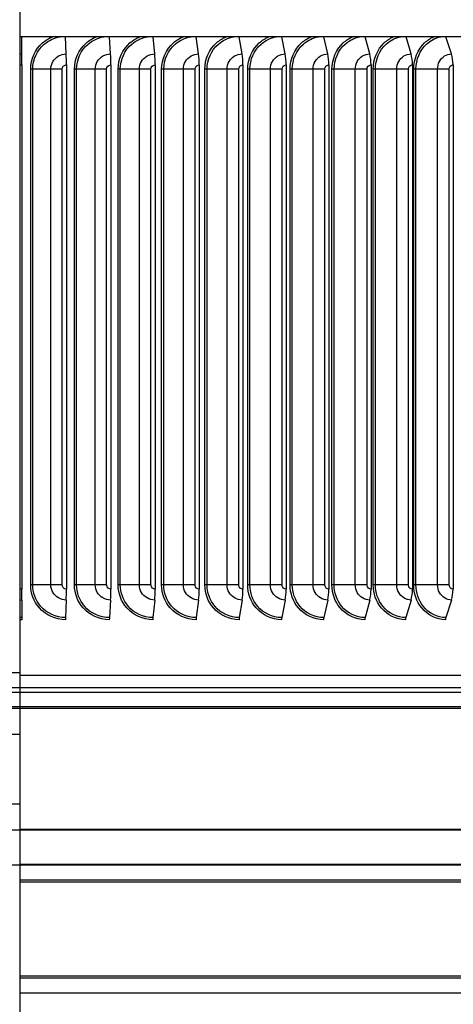
# Model space of a CAD drawing. Units: inches. Extents: x -6.1 to 67.6, y 1.4 to 46.5.
# Drawn here: x 36.7 to 39.8, y 13 to 20.1 of the extents above; entities that cross this region are included whole.
import ezdxf

# ---------------------------------------------------------------- set-up
doc = ezdxf.new("R2010")
doc.units = ezdxf.units.IN
doc.header["$LTSCALE"] = 4
doc.header["$MEASUREMENT"] = 0
doc.linetypes.add('DASHED', pattern=[0.2067, 0.1654, -0.0413])
for name, color, linetype in [('ASF', 1, 'Continuous'), ('Aura Vent', 1, 'Continuous'), ('Hidden Narrow (ANSI)', 7, 'DASHED'), ('Visible (ANSI)', 7, 'Continuous'), ('Visible Narrow (ANSI)', 7, 'Continuous')]:
    doc.layers.add(name, color=color, linetype=linetype)

msp = doc.modelspace()

# ---------------------------------------------------------------- linework, layer by layer
at = {"layer": 'ASF', "color": 1}
for p, q in [((36.7344, 20.3147), (36.7344, 19.961)), ((36.7344, 19.961), (36.7344, 19.8371)), ((36.7497, 19.8381), (36.7495, 19.961)), ((36.7344, 19.8371), (36.7344, 19.7554))]:
    msp.add_line(p, q, dxfattribs=at)
msp.add_ellipse((36.7495, 19.7594), major_axis=(0, 0.1317), ratio=0.002023, start_param=4.712389, end_param=5.352759, dxfattribs=at)
msp.add_open_spline([(36.7344, 19.8371), (36.7395, 19.8378), (36.7446, 19.8381), (36.7497, 19.8381)], degree=3, dxfattribs=at)
msp.add_open_spline([(36.7344, 19.7554), (36.7379, 19.7574), (36.7418, 19.7587), (36.7458, 19.7592), (36.7471, 19.7593), (36.7484, 19.7594), (36.7497, 19.7594)], degree=3, knots=[2.6181735, 2.6181735, 2.6181735, 2.6181735, 3.012916, 3.012916, 3.012916, 3.1415927, 3.1415927, 3.1415927, 3.1415927], dxfattribs=at)
at = {"layer": 'Aura Vent', "color": 1}
for points in [[(36.1537, 14.9581), (36.7344, 14.9581)], [(31.7352, 14.4581), (36.7344, 14.4581)]]:
    msp.add_lwpolyline(points, dxfattribs=at)
at = {"layer": 'Hidden Narrow (ANSI)', "color": 1}
for p, q in [((36.1537, 15.401), (36.7344, 15.401)), ((36.1537, 15.2925), (36.7344, 15.2925)), ((36.1537, 15.2595), (36.7344, 15.2595)), ((36.1537, 15.1562), (36.7344, 15.1562)), ((36.1537, 15.1457), (36.7344, 15.1457)), ((33.2726, 14.2736), (36.7344, 14.2736)), ((31.7097, 14.0211), (36.7344, 14.0211)), ((31.7877, 13.212), (36.7344, 13.212)), ((31.7902, 13.2259), (36.7344, 13.2259))]:
    msp.add_line(p, q, dxfattribs=at)
at = {"layer": 'Visible (ANSI)'}
for p, q in [((36.7344, 21.151), (36.7344, 10.0625)), ((43.8602, 19.961), (36.7344, 19.961)), ((37.0681, 19.8381), (37.0638, 19.961)), ((37.3858, 19.8381), (37.3775, 19.961)), ((37.7023, 19.8381), (37.6899, 19.961)), ((38.0168, 19.8381), (38.0005, 19.961)), ((38.3289, 19.8381), (38.3085, 19.961)), ((38.6377, 19.8381), (38.6134, 19.961)), ((38.9428, 19.8381), (38.9146, 19.961)), ((39.2436, 19.8381), (39.2115, 19.961)), ((39.5393, 19.8381), (39.5035, 19.961)), ((39.8296, 19.8381), (39.79, 19.961)), ((36.7344, 19.7554), (36.7344, 16.0034)), ((36.7497, 19.7594), (36.7497, 15.9994)), ((37.0693, 19.7594), (37.0693, 15.9994)), ((37.3882, 19.7594), (37.3882, 15.9994)), ((37.7058, 19.7594), (37.7058, 15.9994)), ((38.0215, 19.7594), (38.0215, 15.9994)), ((38.3347, 19.7594), (38.3347, 15.9994)), ((38.6447, 19.7594), (38.6447, 15.9994)), ((38.9509, 19.7594), (38.9509, 15.9994)), ((39.2527, 19.7594), (39.2527, 15.9994)), ((39.5496, 19.7594), (39.5496, 15.9994)), ((39.8408, 19.7594), (39.8408, 15.9994)), ((36.7344, 16.0034), (36.7344, 15.9218)), ((36.7344, 15.9218), (36.7344, 15.7948)), ((36.7497, 15.9207), (36.7495, 15.7944)), ((37.0681, 15.9207), (37.0637, 15.7944)), ((37.3858, 15.9207), (37.3773, 15.7944)), ((37.7023, 15.9207), (37.6896, 15.7944)), ((38.0168, 15.9207), (38, 15.7944)), ((38.3289, 15.9207), (38.3079, 15.7944)), ((38.6377, 15.9207), (38.6127, 15.7944)), ((38.9428, 15.9207), (38.9138, 15.7944)), ((39.2436, 15.9207), (39.2106, 15.7944)), ((39.5393, 15.9207), (39.5025, 15.7944)), ((39.8296, 15.9207), (39.7889, 15.7944)), ((36.7344, 15.7948), (36.7344, 15.7799)), ((36.7344, 15.7799), (36.7344, 15.3794)), ((43.7977, 15.3794), (36.7344, 15.3794)), ((36.7344, 14.026), (41.7852, 14.026)), ((36.7344, 14.0211), (41.7607, 14.0211))]:
    msp.add_line(p, q, dxfattribs=at)
for centre, major_axis, ratio, start_param, end_param in [((37.0632, 19.7594), (0, 0.1317), 0.046484, 4.712389, 5.352759), ((37.3762, 19.7594), (0, 0.1317), 0.090853, 4.712389, 5.352759), ((37.688, 19.7594), (0, 0.1317), 0.135042, 4.712389, 5.352759), ((37.9979, 19.7594), (0, 0.1317), 0.178964, 4.712389, 5.352759), ((38.3054, 19.7594), (0, 0.1317), 0.222532, 4.712389, 5.352759), ((38.6097, 19.7594), (0, 0.1317), 0.26566, 4.712389, 5.352759), ((38.9103, 19.7594), (0, 0.1317), 0.308263, 4.712389, 5.352759), ((39.2066, 19.7594), (0, 0.1317), 0.350255, 4.712389, 5.352759), ((39.498, 19.7594), (0, 0.1317), 0.391555, 4.712389, 5.352759), ((39.7839, 19.7594), (0, 0.1317), 0.432081, 4.712389, 5.352759), ((36.7495, 15.9994), (0, -0.1317), 0.002023, 0.930426, 1.570796), ((37.0632, 15.9994), (0, -0.1317), 0.046484, 0.930426, 1.570796), ((37.3762, 15.9994), (0, -0.1317), 0.090853, 0.930426, 1.570796), ((37.688, 15.9994), (0, -0.1317), 0.135042, 0.930426, 1.570796), ((37.9979, 15.9994), (0, -0.1317), 0.178964, 0.930426, 1.570796), ((38.3054, 15.9994), (0, -0.1317), 0.222532, 0.930426, 1.570796), ((38.6097, 15.9994), (0, -0.1317), 0.26566, 0.930426, 1.570796), ((38.9103, 15.9994), (0, -0.1317), 0.308263, 0.930426, 1.570796), ((39.2066, 15.9994), (0, -0.1317), 0.350255, 0.930426, 1.570796), ((39.498, 15.9994), (0, -0.1317), 0.391555, 0.930426, 1.570796), ((39.7839, 15.9994), (0, -0.1317), 0.432081, 0.930426, 1.570796), ((36.7495, 15.7794), (0, -0.025), 0.002023, 4.072018, 4.712389), ((37.0646, 15.7794), (0, -0.025), 0.046484, 4.072019, 4.712389), ((37.3791, 15.7794), (0, -0.025), 0.090853, 4.072019, 4.712389), ((37.6923, 15.7794), (0, -0.025), 0.135042, 4.072019, 4.712389), ((38.0036, 15.7794), (0, -0.025), 0.178964, 4.072019, 4.712389), ((38.3124, 15.7794), (0, -0.025), 0.222532, 4.072019, 4.712389), ((38.618, 15.7794), (0, -0.025), 0.26566, 4.072019, 4.712389), ((38.92, 15.7794), (0, -0.025), 0.308263, 4.072019, 4.712389), ((39.2176, 15.7794), (0, -0.025), 0.350255, 4.072019, 4.712389), ((39.5103, 15.7794), (0, -0.025), 0.391555, 4.072019, 4.712389), ((39.7975, 15.7794), (0, -0.025), 0.432081, 4.072019, 4.712389)]:
    msp.add_ellipse(centre, major_axis=major_axis, ratio=ratio, start_param=start_param, end_param=end_param, dxfattribs=at)
at = {"layer": 'Visible Narrow (ANSI)'}
for p, q in [((36.8131, 16.0294), (36.8131, 19.7294)), ((36.8281, 19.7294), (36.8131, 19.7294)), ((36.9577, 19.7294), (36.8281, 19.7294)), ((36.8281, 16.0294), (36.8281, 19.7294)), ((37.0387, 19.7294), (36.9577, 19.7294)), ((36.9577, 16.0294), (36.9577, 19.7294)), ((37.0387, 16.0294), (37.0387, 19.7294)), ((37.127, 16.0294), (37.127, 19.7294)), ((37.1422, 19.7294), (37.127, 19.7294)), ((37.2758, 19.7294), (37.1422, 19.7294)), ((37.1422, 16.0294), (37.1422, 19.7294)), ((37.3577, 19.7294), (37.2758, 19.7294)), ((37.2758, 16.0294), (37.2758, 19.7294)), ((37.3577, 16.0294), (37.3577, 19.7294)), ((37.4402, 16.0294), (37.4402, 19.7294)), ((37.4556, 19.7294), (37.4402, 19.7294)), ((37.5927, 19.7294), (37.4556, 19.7294)), ((37.4556, 16.0294), (37.4556, 19.7294)), ((37.6755, 19.7294), (37.5927, 19.7294)), ((37.5927, 16.0294), (37.5927, 19.7294)), ((37.6755, 16.0294), (37.6755, 19.7294)), ((37.7519, 16.0294), (37.7519, 19.7294)), ((37.7674, 19.7294), (37.7519, 19.7294)), ((37.908, 19.7294), (37.7674, 19.7294)), ((37.7674, 16.0294), (37.7674, 19.7294)), ((37.9914, 19.7294), (37.908, 19.7294)), ((37.908, 16.0294), (37.908, 19.7294)), ((37.9914, 16.0294), (37.9914, 19.7294)), ((38.0617, 16.0294), (38.0617, 19.7294)), ((38.0773, 19.7294), (38.0617, 19.7294)), ((38.221, 19.7294), (38.0773, 19.7294)), ((38.0773, 16.0294), (38.0773, 19.7294)), ((38.3048, 19.7294), (38.221, 19.7294)), ((38.221, 16.0294), (38.221, 19.7294)), ((38.3048, 16.0294), (38.3048, 19.7294)), ((38.3688, 16.0294), (38.3688, 19.7294)), ((38.3845, 19.7294), (38.3688, 19.7294)), ((38.531, 19.7294), (38.3845, 19.7294)), ((38.3845, 16.0294), (38.3845, 19.7294)), ((38.6152, 19.7294), (38.531, 19.7294)), ((38.531, 16.0294), (38.531, 19.7294)), ((38.6152, 16.0294), (38.6152, 19.7294)), ((38.6727, 16.0294), (38.6727, 19.7294)), ((38.6884, 19.7294), (38.6727, 19.7294)), ((38.8375, 19.7294), (38.6884, 19.7294)), ((38.6884, 16.0294), (38.6884, 19.7294)), ((38.9218, 19.7294), (38.8375, 19.7294)), ((38.8375, 16.0294), (38.8375, 19.7294)), ((38.9218, 16.0294), (38.9218, 19.7294)), ((38.9727, 16.0294), (38.9727, 19.7294)), ((38.9885, 19.7294), (38.9727, 19.7294)), ((39.1398, 19.7294), (38.9885, 19.7294)), ((38.9885, 16.0294), (38.9885, 19.7294)), ((39.224, 19.7294), (39.1398, 19.7294)), ((39.1398, 16.0294), (39.1398, 19.7294)), ((39.224, 16.0294), (39.224, 19.7294)), ((39.2683, 16.0294), (39.2683, 19.7294)), ((39.2841, 19.7294), (39.2683, 19.7294)), ((39.4374, 19.7294), (39.2841, 19.7294)), ((39.2841, 16.0294), (39.2841, 19.7294)), ((39.5214, 19.7294), (39.4374, 19.7294)), ((39.4374, 16.0294), (39.4374, 19.7294)), ((39.5214, 16.0294), (39.5214, 19.7294)), ((39.559, 16.0294), (39.559, 19.7294)), ((39.5747, 19.7294), (39.559, 19.7294)), ((39.7296, 19.7294), (39.5747, 19.7294)), ((39.5747, 16.0294), (39.5747, 19.7294)), ((39.8132, 19.7294), (39.7296, 19.7294)), ((39.7296, 16.0294), (39.7296, 19.7294)), ((39.8132, 16.0294), (39.8132, 19.7294)), ((36.8281, 16.0294), (36.8131, 16.0294)), ((36.9577, 16.0294), (36.8281, 16.0294)), ((37.0387, 16.0294), (36.9577, 16.0294)), ((37.1422, 16.0294), (37.127, 16.0294)), ((37.2758, 16.0294), (37.1422, 16.0294)), ((37.3577, 16.0294), (37.2758, 16.0294)), ((37.4556, 16.0294), (37.4402, 16.0294)), ((37.5927, 16.0294), (37.4556, 16.0294)), ((37.6755, 16.0294), (37.5927, 16.0294)), ((37.7674, 16.0294), (37.7519, 16.0294)), ((37.908, 16.0294), (37.7674, 16.0294)), ((37.9914, 16.0294), (37.908, 16.0294)), ((38.0773, 16.0294), (38.0617, 16.0294)), ((38.221, 16.0294), (38.0773, 16.0294)), ((38.3048, 16.0294), (38.221, 16.0294)), ((38.3845, 16.0294), (38.3688, 16.0294)), ((38.531, 16.0294), (38.3845, 16.0294)), ((38.6152, 16.0294), (38.531, 16.0294)), ((38.6884, 16.0294), (38.6727, 16.0294)), ((38.8375, 16.0294), (38.6884, 16.0294)), ((38.9218, 16.0294), (38.8375, 16.0294)), ((38.9885, 16.0294), (38.9727, 16.0294)), ((39.1398, 16.0294), (38.9885, 16.0294)), ((39.224, 16.0294), (39.1398, 16.0294)), ((39.2841, 16.0294), (39.2683, 16.0294)), ((39.4374, 16.0294), (39.2841, 16.0294)), ((39.5214, 16.0294), (39.4374, 16.0294)), ((39.5747, 16.0294), (39.559, 16.0294)), ((39.7296, 16.0294), (39.5747, 16.0294)), ((39.8132, 16.0294), (39.7296, 16.0294)), ((36.7344, 15.2925), (40.1891, 15.2925)), ((36.7344, 15.2595), (40.1714, 15.2595)), ((36.7344, 15.1562), (40.1569, 15.1562)), ((36.7344, 15.1457), (40.1582, 15.1457)), ((36.7344, 14.2785), (40.1936, 14.2785)), ((36.7344, 14.2736), (40.1977, 14.2736)), ((36.7344, 13.913), (41.6827, 13.913)), ((36.7344, 13.8991), (41.6802, 13.8991)), ((36.7344, 13.2259), (41.6802, 13.2259)), ((36.7344, 13.212), (41.6827, 13.212)), ((36.7344, 13.1039), (41.7228, 13.1039))]:
    msp.add_line(p, q, dxfattribs=at)
for points, knots in [([(36.8131, 19.7294), (36.8131, 19.8003), (36.845, 19.8706), (36.8983, 19.9173), (36.9193, 19.9357), (36.9434, 19.9504), (36.9692, 19.9608)], [1.570796, 1.570796, 1.570796, 1.570796, 2.421224, 2.421224, 2.421224, 2.755325, 2.755325, 2.755325, 2.755325]), ([(36.8281, 19.7294), (36.8281, 19.7971), (36.8591, 19.8642), (36.9107, 19.9081), (36.9426, 19.9353), (36.982, 19.9536), (37.0233, 19.9609)], [1.570796, 1.570796, 1.570796, 1.570796, 2.434377, 2.434377, 2.434377, 2.969251, 2.969251, 2.969251, 2.969251]), ([(37.127, 19.7294), (37.127, 19.8003), (37.1589, 19.8706), (37.2121, 19.9173), (37.233, 19.9357), (37.2571, 19.9504), (37.2829, 19.9608)], [1.570796, 1.570796, 1.570796, 1.570796, 2.421224, 2.421224, 2.421224, 2.755325, 2.755325, 2.755325, 2.755325]), ([(37.1422, 19.7294), (37.1422, 19.7971), (37.1732, 19.8642), (37.2246, 19.9081), (37.2565, 19.9353), (37.2958, 19.9536), (37.337, 19.9609)], [1.570796, 1.570796, 1.570796, 1.570796, 2.434377, 2.434377, 2.434377, 2.969251, 2.969251, 2.969251, 2.969251]), ([(37.4402, 19.7294), (37.4402, 19.8003), (37.4719, 19.8706), (37.5249, 19.9173), (37.5458, 19.9357), (37.5697, 19.9504), (37.5954, 19.9608)], [1.570796, 1.570796, 1.570796, 1.570796, 2.421224, 2.421224, 2.421224, 2.755325, 2.755325, 2.755325, 2.755325]), ([(37.4556, 19.7294), (37.4556, 19.7971), (37.4864, 19.8642), (37.5376, 19.9081), (37.5694, 19.9353), (37.6085, 19.9536), (37.6495, 19.9609)], [1.570796, 1.570796, 1.570796, 1.570796, 2.434377, 2.434377, 2.434377, 2.969251, 2.969251, 2.969251, 2.969251]), ([(37.7519, 19.7294), (37.7519, 19.8003), (37.7835, 19.8706), (37.8362, 19.9173), (37.8569, 19.9357), (37.8807, 19.9504), (37.9062, 19.9608)], [1.570796, 1.570796, 1.570796, 1.570796, 2.421224, 2.421224, 2.421224, 2.755325, 2.755325, 2.755325, 2.755325]), ([(37.7674, 19.7294), (37.7674, 19.7971), (37.7981, 19.8642), (37.849, 19.9081), (37.8806, 19.9353), (37.9195, 19.9536), (37.9602, 19.9609)], [1.570796, 1.570796, 1.570796, 1.570796, 2.434377, 2.434377, 2.434377, 2.969251, 2.969251, 2.969251, 2.969251]), ([(38.0617, 19.7294), (38.0617, 19.8003), (38.093, 19.8706), (38.1453, 19.9173), (38.1658, 19.9357), (38.1895, 19.9504), (38.2147, 19.9608)], [1.570796, 1.570796, 1.570796, 1.570796, 2.421224, 2.421224, 2.421224, 2.755325, 2.755325, 2.755325, 2.755325]), ([(38.0773, 19.7294), (38.0773, 19.7971), (38.1077, 19.8642), (38.1583, 19.9081), (38.1895, 19.9353), (38.2281, 19.9536), (38.2685, 19.9609)], [1.570796, 1.570796, 1.570796, 1.570796, 2.434377, 2.434377, 2.434377, 2.969251, 2.969251, 2.969251, 2.969251]), ([(38.3688, 19.7294), (38.3688, 19.8003), (38.3998, 19.8706), (38.4516, 19.9173), (38.4719, 19.9357), (38.4953, 19.9504), (38.5203, 19.9608)], [1.570796, 1.570796, 1.570796, 1.570796, 2.421224, 2.421224, 2.421224, 2.755325, 2.755325, 2.755325, 2.755325]), ([(38.3845, 19.7294), (38.3845, 19.7971), (38.4146, 19.8642), (38.4647, 19.9081), (38.4956, 19.9353), (38.5338, 19.9536), (38.5737, 19.9609)], [1.570796, 1.570796, 1.570796, 1.570796, 2.434377, 2.434377, 2.434377, 2.969251, 2.969251, 2.969251, 2.969251]), ([(38.6727, 19.7294), (38.6727, 19.8003), (38.7034, 19.8706), (38.7545, 19.9173), (38.7746, 19.9357), (38.7977, 19.9504), (38.8224, 19.9608)], [1.570796, 1.570796, 1.570796, 1.570796, 2.421224, 2.421224, 2.421224, 2.755325, 2.755325, 2.755325, 2.755325]), ([(38.6884, 19.7294), (38.6884, 19.7971), (38.7182, 19.8642), (38.7676, 19.9081), (38.7982, 19.9353), (38.8359, 19.9536), (38.8753, 19.9609)], [1.570796, 1.570796, 1.570796, 1.570796, 2.434377, 2.434377, 2.434377, 2.969251, 2.969251, 2.969251, 2.969251]), ([(38.9727, 19.7294), (38.9727, 19.8003), (39.003, 19.8706), (39.0534, 19.9173), (39.0732, 19.9357), (39.096, 19.9504), (39.1203, 19.9608)], [1.570796, 1.570796, 1.570796, 1.570796, 2.421224, 2.421224, 2.421224, 2.755325, 2.755325, 2.755325, 2.755325]), ([(38.9885, 19.7294), (38.9885, 19.7971), (39.0179, 19.8642), (39.0666, 19.9081), (39.0967, 19.9353), (39.1339, 19.9536), (39.1727, 19.9609)], [1.570796, 1.570796, 1.570796, 1.570796, 2.434377, 2.434377, 2.434377, 2.969251, 2.969251, 2.969251, 2.969251]), ([(39.2683, 19.7294), (39.2683, 19.8003), (39.2982, 19.8706), (39.3477, 19.9173), (39.3672, 19.9357), (39.3896, 19.9504), (39.4135, 19.9608)], [1.570796, 1.570796, 1.570796, 1.570796, 2.421224, 2.421224, 2.421224, 2.755325, 2.755325, 2.755325, 2.755325]), ([(39.2841, 19.7294), (39.2841, 19.7971), (39.313, 19.8642), (39.3609, 19.9081), (39.3906, 19.9353), (39.4271, 19.9536), (39.4653, 19.9609)], [1.570796, 1.570796, 1.570796, 1.570796, 2.434377, 2.434377, 2.434377, 2.969251, 2.969251, 2.969251, 2.969251]), ([(39.559, 19.7294), (39.559, 19.8003), (39.5882, 19.8706), (39.6369, 19.9173), (39.656, 19.9357), (39.678, 19.9504), (39.7014, 19.9608)], [1.570796, 1.570796, 1.570796, 1.570796, 2.421224, 2.421224, 2.421224, 2.755325, 2.755325, 2.755325, 2.755325]), ([(39.5747, 19.7294), (39.5747, 19.7971), (39.6031, 19.8642), (39.6501, 19.9081), (39.6792, 19.9353), (39.715, 19.9536), (39.7524, 19.9609)], [1.570796, 1.570796, 1.570796, 1.570796, 2.434377, 2.434377, 2.434377, 2.969251, 2.969251, 2.969251, 2.969251]), ([(36.9577, 19.7294), (36.9577, 19.7673), (36.9795, 19.8045), (37.0128, 19.8235), (37.0295, 19.833), (37.0488, 19.8381), (37.0681, 19.8381)], [1.570796, 1.570796, 1.570796, 1.570796, 2.616457, 2.616457, 2.616457, 3.141593, 3.141593, 3.141593, 3.141593]), ([(37.2758, 19.7294), (37.2758, 19.7673), (37.2975, 19.8045), (37.3307, 19.8235), (37.3473, 19.833), (37.3666, 19.8381), (37.3858, 19.8381)], [1.570796, 1.570796, 1.570796, 1.570796, 2.616457, 2.616457, 2.616457, 3.141593, 3.141593, 3.141593, 3.141593]), ([(37.5927, 19.7294), (37.5927, 19.7673), (37.6144, 19.8045), (37.6474, 19.8235), (37.664, 19.833), (37.6831, 19.8381), (37.7023, 19.8381)], [1.570796, 1.570796, 1.570796, 1.570796, 2.616457, 2.616457, 2.616457, 3.141593, 3.141593, 3.141593, 3.141593]), ([(37.908, 19.7294), (37.908, 19.7673), (37.9295, 19.8045), (37.9623, 19.8235), (37.9788, 19.833), (37.9978, 19.8381), (38.0168, 19.8381)], [1.570796, 1.570796, 1.570796, 1.570796, 2.616457, 2.616457, 2.616457, 3.141593, 3.141593, 3.141593, 3.141593]), ([(38.221, 19.7294), (38.221, 19.7673), (38.2423, 19.8045), (38.2748, 19.8235), (38.2912, 19.833), (38.31, 19.8381), (38.3289, 19.8381)], [1.570796, 1.570796, 1.570796, 1.570796, 2.616457, 2.616457, 2.616457, 3.141593, 3.141593, 3.141593, 3.141593]), ([(38.531, 19.7294), (38.531, 19.7673), (38.5521, 19.8045), (38.5843, 19.8235), (38.6004, 19.833), (38.6191, 19.8381), (38.6377, 19.8381)], [1.570796, 1.570796, 1.570796, 1.570796, 2.616457, 2.616457, 2.616457, 3.141593, 3.141593, 3.141593, 3.141593]), ([(38.8375, 19.7294), (38.8375, 19.7673), (38.8583, 19.8045), (38.8901, 19.8235), (38.906, 19.833), (38.9244, 19.8381), (38.9428, 19.8381)], [1.570796, 1.570796, 1.570796, 1.570796, 2.616457, 2.616457, 2.616457, 3.141593, 3.141593, 3.141593, 3.141593]), ([(39.1398, 19.7294), (39.1398, 19.7673), (39.1603, 19.8045), (39.1916, 19.8235), (39.2073, 19.833), (39.2255, 19.8381), (39.2436, 19.8381)], [1.570796, 1.570796, 1.570796, 1.570796, 2.616457, 2.616457, 2.616457, 3.141593, 3.141593, 3.141593, 3.141593]), ([(39.4374, 19.7294), (39.4374, 19.7673), (39.4575, 19.8045), (39.4883, 19.8235), (39.5037, 19.833), (39.5215, 19.8381), (39.5393, 19.8381)], [1.570796, 1.570796, 1.570796, 1.570796, 2.616457, 2.616457, 2.616457, 3.141593, 3.141593, 3.141593, 3.141593]), ([(39.7296, 19.7294), (39.7296, 19.7673), (39.7494, 19.8045), (39.7795, 19.8235), (39.7947, 19.833), (39.8121, 19.8381), (39.8296, 19.8381)], [1.570796, 1.570796, 1.570796, 1.570796, 2.616457, 2.616457, 2.616457, 3.141593, 3.141593, 3.141593, 3.141593]), ([(37.0387, 19.7294), (37.0387, 19.7438), (37.0508, 19.7573), (37.0654, 19.7592), (37.0667, 19.7593), (37.068, 19.7594), (37.0693, 19.7594)], [1.570796, 1.570796, 1.570796, 1.570796, 3.012916, 3.012916, 3.012916, 3.141593, 3.141593, 3.141593, 3.141593]), ([(37.3577, 19.7294), (37.3577, 19.7438), (37.3698, 19.7573), (37.3843, 19.7592), (37.3856, 19.7593), (37.3869, 19.7594), (37.3882, 19.7594)], [1.570796, 1.570796, 1.570796, 1.570796, 3.012916, 3.012916, 3.012916, 3.141593, 3.141593, 3.141593, 3.141593]), ([(37.6755, 19.7294), (37.6755, 19.7438), (37.6875, 19.7573), (37.7019, 19.7592), (37.7032, 19.7593), (37.7045, 19.7594), (37.7058, 19.7594)], [1.570796, 1.570796, 1.570796, 1.570796, 3.012916, 3.012916, 3.012916, 3.141593, 3.141593, 3.141593, 3.141593]), ([(37.9914, 19.7294), (37.9914, 19.7438), (38.0033, 19.7573), (38.0177, 19.7592), (38.0189, 19.7593), (38.0202, 19.7594), (38.0215, 19.7594)], [1.570796, 1.570796, 1.570796, 1.570796, 3.012916, 3.012916, 3.012916, 3.141593, 3.141593, 3.141593, 3.141593]), ([(38.3048, 19.7294), (38.3048, 19.7438), (38.3166, 19.7573), (38.3308, 19.7592), (38.3321, 19.7593), (38.3334, 19.7594), (38.3347, 19.7594)], [1.570796, 1.570796, 1.570796, 1.570796, 3.012916, 3.012916, 3.012916, 3.141593, 3.141593, 3.141593, 3.141593]), ([(38.6152, 19.7294), (38.6152, 19.7438), (38.6268, 19.7573), (38.6409, 19.7592), (38.6421, 19.7593), (38.6434, 19.7594), (38.6447, 19.7594)], [1.570796, 1.570796, 1.570796, 1.570796, 3.012916, 3.012916, 3.012916, 3.141593, 3.141593, 3.141593, 3.141593]), ([(38.9218, 19.7294), (38.9218, 19.7438), (38.9333, 19.7573), (38.9471, 19.7592), (38.9484, 19.7593), (38.9496, 19.7594), (38.9509, 19.7594)], [1.570796, 1.570796, 1.570796, 1.570796, 3.012916, 3.012916, 3.012916, 3.141593, 3.141593, 3.141593, 3.141593]), ([(39.224, 19.7294), (39.224, 19.7438), (39.2354, 19.7573), (39.249, 19.7592), (39.2502, 19.7593), (39.2515, 19.7594), (39.2527, 19.7594)], [1.570796, 1.570796, 1.570796, 1.570796, 3.012916, 3.012916, 3.012916, 3.141593, 3.141593, 3.141593, 3.141593]), ([(39.5214, 19.7294), (39.5214, 19.7438), (39.5325, 19.7573), (39.5459, 19.7592), (39.5471, 19.7593), (39.5484, 19.7594), (39.5496, 19.7594)], [1.570796, 1.570796, 1.570796, 1.570796, 3.012916, 3.012916, 3.012916, 3.141593, 3.141593, 3.141593, 3.141593]), ([(39.8132, 19.7294), (39.8132, 19.7438), (39.8241, 19.7573), (39.8373, 19.7592), (39.8385, 19.7593), (39.8397, 19.7594), (39.8408, 19.7594)], [1.570796, 1.570796, 1.570796, 1.570796, 3.012916, 3.012916, 3.012916, 3.141593, 3.141593, 3.141593, 3.141593]), ([(37.0635, 15.7794), (36.9925, 15.7794), (36.9221, 15.8112), (36.8753, 15.8645), (36.8356, 15.9096), (36.8131, 15.9694), (36.8131, 16.0294)], [1.570796, 1.570796, 1.570796, 1.570796, 2.421224, 2.421224, 2.421224, 3.141593, 3.141593, 3.141593, 3.141593]), ([(37.0637, 15.7944), (36.9959, 15.7944), (36.9287, 15.8253), (36.8846, 15.8767), (36.8485, 15.9188), (36.8281, 15.974), (36.8281, 16.0294)], [1.570796, 1.570796, 1.570796, 1.570796, 2.434377, 2.434377, 2.434377, 3.141593, 3.141593, 3.141593, 3.141593]), ([(37.0681, 15.9207), (37.0296, 15.9207), (36.9919, 15.9421), (36.9726, 15.9749), (36.9629, 15.9914), (36.9577, 16.0104), (36.9577, 16.0294)], [1.570796, 1.570796, 1.570796, 1.570796, 2.616457, 2.616457, 2.616457, 3.141593, 3.141593, 3.141593, 3.141593]), ([(37.0693, 15.9994), (37.0546, 15.9994), (37.0409, 16.0113), (37.039, 16.0256), (37.0388, 16.0269), (37.0387, 16.0281), (37.0387, 16.0294)], [1.570796, 1.570796, 1.570796, 1.570796, 3.012916, 3.012916, 3.012916, 3.141593, 3.141593, 3.141593, 3.141593]), ([(37.3768, 15.7794), (37.3061, 15.7794), (37.2359, 15.8112), (37.1891, 15.8645), (37.1495, 15.9096), (37.127, 15.9694), (37.127, 16.0294)], [1.570796, 1.570796, 1.570796, 1.570796, 2.421224, 2.421224, 2.421224, 3.141593, 3.141593, 3.141593, 3.141593]), ([(37.3773, 15.7944), (37.3097, 15.7944), (37.2426, 15.8253), (37.1987, 15.8767), (37.1626, 15.9188), (37.1422, 15.974), (37.1422, 16.0294)], [1.570796, 1.570796, 1.570796, 1.570796, 2.434377, 2.434377, 2.434377, 3.141593, 3.141593, 3.141593, 3.141593]), ([(37.3858, 15.9207), (37.3475, 15.9207), (37.3098, 15.9421), (37.2906, 15.9749), (37.2809, 15.9914), (37.2758, 16.0104), (37.2758, 16.0294)], [1.570796, 1.570796, 1.570796, 1.570796, 2.616457, 2.616457, 2.616457, 3.141593, 3.141593, 3.141593, 3.141593]), ([(37.3882, 15.9994), (37.3736, 15.9994), (37.3599, 16.0113), (37.358, 16.0256), (37.3578, 16.0269), (37.3577, 16.0281), (37.3577, 16.0294)], [1.570796, 1.570796, 1.570796, 1.570796, 3.012916, 3.012916, 3.012916, 3.141593, 3.141593, 3.141593, 3.141593]), ([(37.6889, 15.7794), (37.6186, 15.7794), (37.5486, 15.8112), (37.5021, 15.8645), (37.4626, 15.9096), (37.4402, 15.9694), (37.4402, 16.0294)], [1.570796, 1.570796, 1.570796, 1.570796, 2.421224, 2.421224, 2.421224, 3.141593, 3.141593, 3.141593, 3.141593]), ([(37.6896, 15.7944), (37.6224, 15.7944), (37.5556, 15.8253), (37.5118, 15.8767), (37.4759, 15.9188), (37.4556, 15.974), (37.4556, 16.0294)], [1.570796, 1.570796, 1.570796, 1.570796, 2.434377, 2.434377, 2.434377, 3.141593, 3.141593, 3.141593, 3.141593]), ([(37.7023, 15.9207), (37.6641, 15.9207), (37.6267, 15.9421), (37.6075, 15.9749), (37.5979, 15.9914), (37.5927, 16.0104), (37.5927, 16.0294)], [1.570796, 1.570796, 1.570796, 1.570796, 2.616457, 2.616457, 2.616457, 3.141593, 3.141593, 3.141593, 3.141593]), ([(37.7058, 15.9994), (37.6912, 15.9994), (37.6776, 16.0113), (37.6757, 16.0256), (37.6756, 16.0269), (37.6755, 16.0281), (37.6755, 16.0294)], [1.570796, 1.570796, 1.570796, 1.570796, 3.012916, 3.012916, 3.012916, 3.141593, 3.141593, 3.141593, 3.141593]), ([(37.9991, 15.7794), (37.9292, 15.7794), (37.8598, 15.8112), (37.8135, 15.8645), (37.7742, 15.9096), (37.7519, 15.9694), (37.7519, 16.0294)], [1.570796, 1.570796, 1.570796, 1.570796, 2.421224, 2.421224, 2.421224, 3.141593, 3.141593, 3.141593, 3.141593]), ([(38, 15.7944), (37.9332, 15.7944), (37.8669, 15.8253), (37.8233, 15.8767), (37.7877, 15.9188), (37.7674, 15.974), (37.7674, 16.0294)], [1.570796, 1.570796, 1.570796, 1.570796, 2.434377, 2.434377, 2.434377, 3.141593, 3.141593, 3.141593, 3.141593]), ([(38.0168, 15.9207), (37.979, 15.9207), (37.9417, 15.9421), (37.9227, 15.9749), (37.9131, 15.9914), (37.908, 16.0104), (37.908, 16.0294)], [1.570796, 1.570796, 1.570796, 1.570796, 2.616457, 2.616457, 2.616457, 3.141593, 3.141593, 3.141593, 3.141593]), ([(38.0215, 15.9994), (38.007, 15.9994), (37.9935, 16.0113), (37.9917, 16.0256), (37.9915, 16.0269), (37.9914, 16.0281), (37.9914, 16.0294)], [1.570796, 1.570796, 1.570796, 1.570796, 3.012916, 3.012916, 3.012916, 3.141593, 3.141593, 3.141593, 3.141593]), ([(38.3068, 15.7794), (38.2376, 15.7794), (38.1687, 15.8112), (38.1227, 15.8645), (38.0838, 15.9096), (38.0617, 15.9694), (38.0617, 16.0294)], [1.570796, 1.570796, 1.570796, 1.570796, 2.421224, 2.421224, 2.421224, 3.141593, 3.141593, 3.141593, 3.141593]), ([(38.3079, 15.7944), (38.2418, 15.7944), (38.176, 15.8253), (38.1327, 15.8767), (38.0974, 15.9188), (38.0773, 15.974), (38.0773, 16.0294)], [1.570796, 1.570796, 1.570796, 1.570796, 2.434377, 2.434377, 2.434377, 3.141593, 3.141593, 3.141593, 3.141593]), ([(38.3289, 15.9207), (38.2913, 15.9207), (38.2544, 15.9421), (38.2355, 15.9749), (38.2261, 15.9914), (38.221, 16.0104), (38.221, 16.0294)], [1.570796, 1.570796, 1.570796, 1.570796, 2.616457, 2.616457, 2.616457, 3.141593, 3.141593, 3.141593, 3.141593]), ([(38.3347, 15.9994), (38.3203, 15.9994), (38.3069, 16.0113), (38.3051, 16.0256), (38.3049, 16.0269), (38.3048, 16.0281), (38.3048, 16.0294)], [1.570796, 1.570796, 1.570796, 1.570796, 3.012916, 3.012916, 3.012916, 3.141593, 3.141593, 3.141593, 3.141593]), ([(38.6114, 15.7794), (38.5429, 15.7794), (38.4747, 15.8112), (38.4293, 15.8645), (38.3907, 15.9096), (38.3688, 15.9694), (38.3688, 16.0294)], [1.570796, 1.570796, 1.570796, 1.570796, 2.421224, 2.421224, 2.421224, 3.141593, 3.141593, 3.141593, 3.141593]), ([(38.6127, 15.7944), (38.5473, 15.7944), (38.4822, 15.8253), (38.4394, 15.8767), (38.4044, 15.9188), (38.3845, 15.974), (38.3845, 16.0294)], [1.570796, 1.570796, 1.570796, 1.570796, 2.434377, 2.434377, 2.434377, 3.141593, 3.141593, 3.141593, 3.141593]), ([(38.6377, 15.9207), (38.6006, 15.9207), (38.5641, 15.9421), (38.5454, 15.9749), (38.536, 15.9914), (38.531, 16.0104), (38.531, 16.0294)], [1.570796, 1.570796, 1.570796, 1.570796, 2.616457, 2.616457, 2.616457, 3.141593, 3.141593, 3.141593, 3.141593]), ([(38.6447, 15.9994), (38.6305, 15.9994), (38.6172, 16.0113), (38.6154, 16.0256), (38.6152, 16.0269), (38.6152, 16.0281), (38.6152, 16.0294)], [1.570796, 1.570796, 1.570796, 1.570796, 3.012916, 3.012916, 3.012916, 3.141593, 3.141593, 3.141593, 3.141593]), ([(38.9123, 15.7794), (38.8447, 15.7794), (38.7774, 15.8112), (38.7324, 15.8645), (38.6944, 15.9096), (38.6727, 15.9694), (38.6727, 16.0294)], [1.570796, 1.570796, 1.570796, 1.570796, 2.421224, 2.421224, 2.421224, 3.141593, 3.141593, 3.141593, 3.141593]), ([(38.9138, 15.7944), (38.8493, 15.7944), (38.7849, 15.8253), (38.7427, 15.8767), (38.7081, 15.9188), (38.6884, 15.974), (38.6884, 16.0294)], [1.570796, 1.570796, 1.570796, 1.570796, 2.434377, 2.434377, 2.434377, 3.141593, 3.141593, 3.141593, 3.141593]), ([(38.9428, 15.9207), (38.9062, 15.9207), (38.8702, 15.9421), (38.8517, 15.9749), (38.8425, 15.9914), (38.8375, 16.0104), (38.8375, 16.0294)], [1.570796, 1.570796, 1.570796, 1.570796, 2.616457, 2.616457, 2.616457, 3.141593, 3.141593, 3.141593, 3.141593]), ([(38.9509, 15.9994), (38.9369, 15.9994), (38.9238, 16.0113), (38.922, 16.0256), (38.9218, 16.0269), (38.9218, 16.0281), (38.9218, 16.0294)], [1.570796, 1.570796, 1.570796, 1.570796, 3.012916, 3.012916, 3.012916, 3.141593, 3.141593, 3.141593, 3.141593]), ([(39.2089, 15.7794), (39.1423, 15.7794), (39.076, 15.8112), (39.0317, 15.8645), (38.9941, 15.9096), (38.9727, 15.9694), (38.9727, 16.0294)], [1.570796, 1.570796, 1.570796, 1.570796, 2.421224, 2.421224, 2.421224, 3.141593, 3.141593, 3.141593, 3.141593]), ([(39.2106, 15.7944), (39.147, 15.7944), (39.0837, 15.8253), (39.042, 15.8767), (39.0079, 15.9188), (38.9885, 15.974), (38.9885, 16.0294)], [1.570796, 1.570796, 1.570796, 1.570796, 2.434377, 2.434377, 2.434377, 3.141593, 3.141593, 3.141593, 3.141593]), ([(39.2436, 15.9207), (39.2075, 15.9207), (39.172, 15.9421), (39.1538, 15.9749), (39.1447, 15.9914), (39.1398, 16.0104), (39.1398, 16.0294)], [1.570796, 1.570796, 1.570796, 1.570796, 2.616457, 2.616457, 2.616457, 3.141593, 3.141593, 3.141593, 3.141593]), ([(39.2527, 15.9994), (39.2389, 15.9994), (39.226, 16.0113), (39.2243, 16.0256), (39.2241, 16.0269), (39.224, 16.0281), (39.224, 16.0294)], [1.570796, 1.570796, 1.570796, 1.570796, 3.012916, 3.012916, 3.012916, 3.141593, 3.141593, 3.141593, 3.141593]), ([(39.5005, 15.7794), (39.4352, 15.7794), (39.3699, 15.8112), (39.3263, 15.8645), (39.2894, 15.9096), (39.2683, 15.9694), (39.2683, 16.0294)], [1.570796, 1.570796, 1.570796, 1.570796, 2.421224, 2.421224, 2.421224, 3.141593, 3.141593, 3.141593, 3.141593]), ([(39.5025, 15.7944), (39.44, 15.7944), (39.3777, 15.8253), (39.3367, 15.8767), (39.3032, 15.9188), (39.2841, 15.974), (39.2841, 16.0294)], [1.570796, 1.570796, 1.570796, 1.570796, 2.434377, 2.434377, 2.434377, 3.141593, 3.141593, 3.141593, 3.141593]), ([(39.5393, 15.9207), (39.5039, 15.9207), (39.469, 15.9421), (39.4511, 15.9749), (39.4422, 15.9914), (39.4374, 16.0104), (39.4374, 16.0294)], [1.570796, 1.570796, 1.570796, 1.570796, 2.616457, 2.616457, 2.616457, 3.141593, 3.141593, 3.141593, 3.141593]), ([(39.5496, 15.9994), (39.536, 15.9994), (39.5234, 16.0113), (39.5216, 16.0256), (39.5215, 16.0269), (39.5214, 16.0281), (39.5214, 16.0294)], [1.570796, 1.570796, 1.570796, 1.570796, 3.012916, 3.012916, 3.012916, 3.141593, 3.141593, 3.141593, 3.141593]), ([(39.7867, 15.7794), (39.7227, 15.7794), (39.6587, 15.8112), (39.6159, 15.8645), (39.5797, 15.9096), (39.559, 15.9694), (39.559, 16.0294)], [1.570796, 1.570796, 1.570796, 1.570796, 2.421224, 2.421224, 2.421224, 3.141593, 3.141593, 3.141593, 3.141593]), ([(39.7889, 15.7944), (39.7277, 15.7944), (39.6666, 15.8253), (39.6263, 15.8767), (39.5934, 15.9188), (39.5747, 15.974), (39.5747, 16.0294)], [1.570796, 1.570796, 1.570796, 1.570796, 2.434377, 2.434377, 2.434377, 3.141593, 3.141593, 3.141593, 3.141593]), ([(39.8296, 15.9207), (39.7948, 15.9207), (39.7606, 15.9421), (39.7431, 15.9749), (39.7343, 15.9914), (39.7296, 16.0104), (39.7296, 16.0294)], [1.570796, 1.570796, 1.570796, 1.570796, 2.616457, 2.616457, 2.616457, 3.141593, 3.141593, 3.141593, 3.141593]), ([(39.8408, 15.9994), (39.8276, 15.9994), (39.8152, 16.0113), (39.8135, 16.0256), (39.8133, 16.0269), (39.8132, 16.0281), (39.8132, 16.0294)], [1.570796, 1.570796, 1.570796, 1.570796, 3.012916, 3.012916, 3.012916, 3.141593, 3.141593, 3.141593, 3.141593])]:
    msp.add_open_spline(points, degree=3, knots=knots, dxfattribs=at)
for points in [[(36.7497, 15.9994), (36.7444, 15.9994), (36.739, 16.0008), (36.7344, 16.0034)], [(36.7497, 15.9207), (36.7446, 15.9207), (36.7395, 15.9211), (36.7344, 15.9218)], [(36.7495, 15.7944), (36.7445, 15.7944), (36.7394, 15.7945), (36.7344, 15.7948)], [(36.7495, 15.7794), (36.7445, 15.7794), (36.7394, 15.7796), (36.7344, 15.7799)]]:
    msp.add_open_spline(points, degree=3, dxfattribs=at)

doc.saveas('drawing.dxf')
